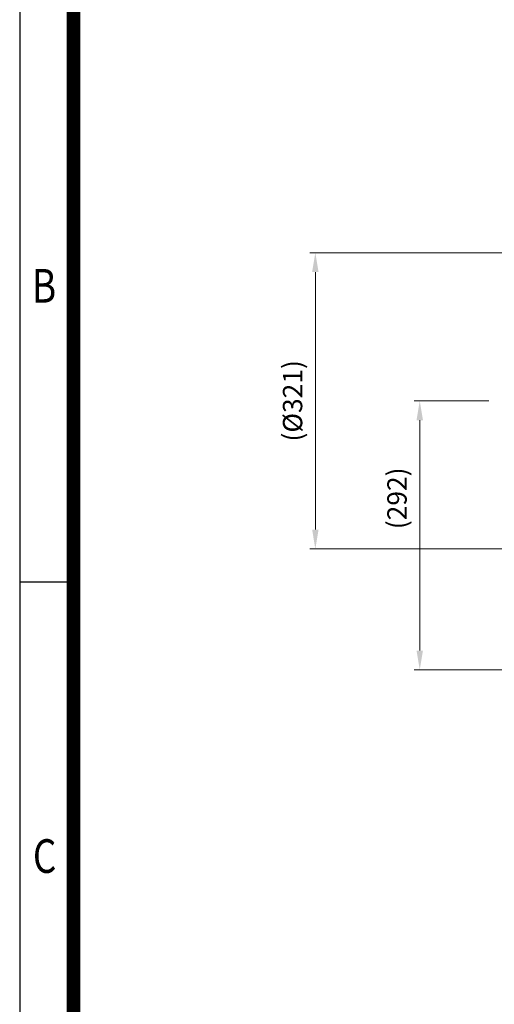
# Model space of a CAD drawing. Units: millimetres. Extents: x 1198 to 3799, y -447 to 3396.
# Drawn here: x 1198 to 1713, y 1637 to 2706 of the extents above; entities that cross this region are included whole.
import ezdxf
from ezdxf.enums import TextEntityAlignment as Align

# ---------------------------------------------------------------- set-up
doc = ezdxf.new("R2010")
doc.units = ezdxf.units.MM
doc.header["$LTSCALE"] = 10
doc.layers.get('0').update_dxf_attribs({"linetype": 'CONTINUOUS', "lineweight": 30})
doc.layers.get('DEFPOINTS').update_dxf_attribs({"linetype": 'CONTINUOUS'})
doc.layers.add('D', color=7, linetype='CONTINUOUS', lineweight=9)
doc.styles.add('ROMANS', font='romans.shx', dxfattribs={"width": 0.7, "height": 3.5, "bigfont": 'whgtxt.shx'})
doc.styles.get("Standard").update_dxf_attribs({"font": 'romans.shx', "width": 0.8, "bigfont": 'whgtxt.shx'})
doc.dimstyles.get("Standard").update_dxf_attribs({"dimtxt": 3.5, "dimasz": 3.5, "dimexe": 1, "dimexo": 1, "dimgap": 1, "dimtad": 1, "dimdec": 3, "dimdsep": 46, "dimtxsty": 'Standard', "dimcen": 0, "dimclrd": 256, "dimclre": 256, "dimclrt": 256, "dimadec": 3, "dimazin": 2, "dimtp": 0.1, "dimtm": 0.1, "dimtfac": 0.71, "dimtdec": 3, "dimtmove": 0, "dimatfit": 3, "dimfxl": 0, "dimlwd": -1, "dimlwe": -1, "dimarcsym": 0})
doc.dimstyles.new('STANDARD$0', dxfattribs={"dimscale": 6, "dimtxt": 3, "dimasz": 3, "dimexe": 1, "dimexo": 1, "dimgap": 1, "dimtad": 1, "dimdsep": 46, "dimtxsty": 'Standard', "dimblk": 'OPEN', "dimcen": 0, "dimclrd": 2, "dimclre": 2, "dimclrt": 7, "dimadec": 1, "dimazin": 2, "dimtfac": 1, "dimtmove": 0, "dimatfit": 3, "dimldrblk": 'OPEN', "dimfxl": 0, "dimtolj": 1, "dimtzin": 0, "dimlwd": -1, "dimlwe": -1, "dimarcsym": 0})

# ---------------------------------------------------------------- blocks, each defined once
blk = doc.blocks.new('HS_A4양식_S(297X210MM)')
for p, q in [((18, 277), (18, 14)), ((22, 188), (18, 188))]:
    blk.add_line(p, q)
at = {"color": 0}
blk.add_line((22, 277), (22, 14), dxfattribs=at)
at = {"color": 3, "const_width": 1}
blk.add_lwpolyline([(22, 273.072), (22, 17.5)], dxfattribs=at)
at = {"style": 'ROMANS', "width": 0.8}
for s, p in [('B', (19.818, 209.688)), ('C', (19.854, 167.341))]:
    blk.add_text(s, height=2.5, dxfattribs=at).set_placement(p, align=Align.MIDDLE)
blk = doc.blocks.new('*D144')
at = {"layer": 'D', "transparency": 16777216}
for p, q in [((1707.3, 2292.1), (1626.4, 2292.1)), ((1632.4, 2271.1), (1632.4, 2021.1)), ((1905.6, 2000.1), (1626.4, 2000.1))]:
    blk.add_line(p, q, dxfattribs=at)
for points in [[(1628.9, 2271.1), (1635.9, 2271.1), (1632.4, 2292.1)], [(1628.9, 2021.1), (1635.9, 2021.1), (1632.4, 2000.1)]]:
    blk.add_solid(points, dxfattribs=at)
at = {"layer": 'DEFPOINTS', "color": 0, "transparency": 16777216}
for p in [(1713.3, 2292.1), (1632.4, 2000.1), (1911.6, 2000.1)]:
    blk.add_point(p, dxfattribs=at)
at = {"layer": 'D', "transparency": 16777216, "insert": (1610.4, 2186.3), "char_height": 21, "attachment_point": 5, "rotation": 90}
blk.add_mtext('(292)', dxfattribs=at)
blk = doc.blocks.new('*D166')
at = {"layer": 'D', "transparency": 16777216}
for p, q in [((1805.7, 2452.8), (1513, 2452.8)), ((1519, 2431.8), (1519, 2152.4)), ((1773.2, 2131.4), (1513, 2131.4))]:
    blk.add_line(p, q, dxfattribs=at)
for points in [[(1515.5, 2431.8), (1522.5, 2431.8), (1519, 2452.8)], [(1515.5, 2152.4), (1522.5, 2152.4), (1519, 2131.4)]]:
    blk.add_solid(points, dxfattribs=at)
at = {"layer": 'DEFPOINTS', "color": 0, "transparency": 16777216}
for p in [(1811.7, 2452.8), (1519, 2131.4), (1811.7, 2131.4)]:
    blk.add_point(p, dxfattribs=at)
at = {"layer": 'D', "transparency": 16777216, "insert": (1497, 2292.1), "char_height": 21, "attachment_point": 5, "rotation": 90}
blk.add_mtext('(%%C321)', dxfattribs=at)

msp = doc.modelspace()

# ---------------------------------------------------------------- block references
at = {"lineweight": 0, "xscale": 14.61075, "yscale": 14.61075, "zscale": 14.61075}
msp.add_blockref('HS_A4양식_S(297X210MM)', (934.8199, -651.5392), dxfattribs=at)

# ---------------------------------------------------------------- dimensions: what is measured, and where the dimension line sits
at = {"layer": 'D'}
for base, p1, p2, text, dimstyle, override, picture, middle in [((1519.0418, 2131.3746), (1811.7404, 2452.7751), (1811.7404, 2131.3746), '(%%C<>)', 'STANDARD$0', {"dimtxt": 3.5, "dimasz": 3.5, "dimdec": 0, "dimclrd": 256, "dimclre": 256, "dimclrt": 256, "dimadec": 3, "dimtp": 0.1, "dimtm": 0.1, "dimtfac": 0.71, "dimtdec": 3, "dimtfill": 0, "dimtolj": 0, "dimtzin": 8, "dimarcsym": 1}, '*D166', (1519.0418, 2292.0748)), ((1632.3746, 2000.0748), (1713.3404, 2292.0748), (1911.565, 2000.0748), '(<>)', 'Standard', {"dimscale": 6, "dimdec": 0}, '*D144', (1632.3746, 2186.3041))]:
    dim = msp.add_linear_dim(base=base, p1=p1, p2=p2, angle=90, text=text, dimstyle=dimstyle, override=override, dxfattribs=at)
    dim.commit()
    dim.dimension.update_dxf_attribs({"geometry": picture, "text_midpoint": middle, "dimtype": 160})

doc.saveas('drawing.dxf')
